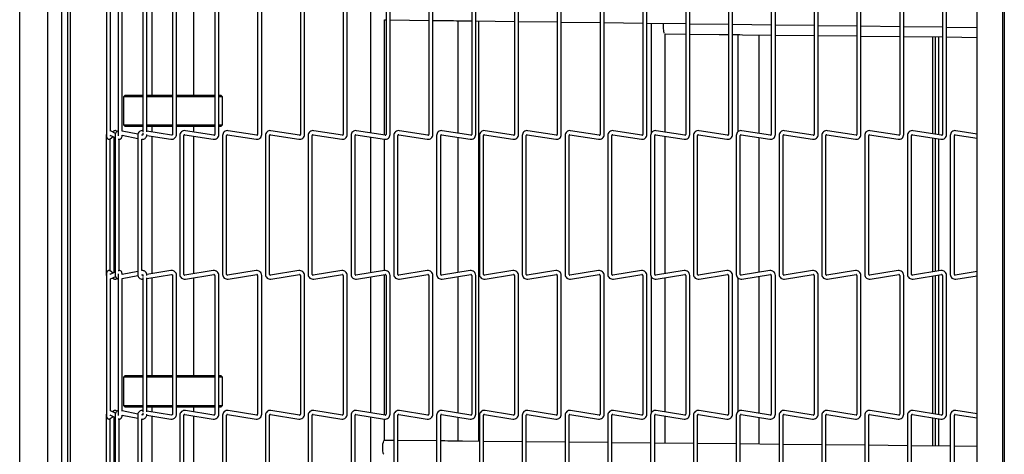
# Model space of a CAD drawing. Extents: x 11 to 232, y 10 to 185.
# Drawn here: x 34 to 51, y 114 to 122 of the extents above; entities that cross this region are included whole.
import ezdxf

# ---------------------------------------------------------------- set-up
doc = ezdxf.new("R2010")
doc.units = 0
doc.header["$MEASUREMENT"] = 0
doc.layers.get('0').update_dxf_attribs({"linetype": 'CONTINUOUS'})

msp = doc.modelspace()

# ---------------------------------------------------------------- linework, layer by layer
at = {"color": 7, "linetype": 'Continuous'}
for p, q in [((51.4378, 158.0494), (51.4378, 102.0345)), ((51.4043, 143.1099), (51.4043, 104.1099)), ((33.8758, 104.0004), (33.8758, 142.9194)), ((34.3758, 104.3033), (34.3758, 142.6165)), ((34.7326, 105.0261), (34.7326, 142.1938)), ((34.7806, 105.0261), (34.7806, 142.1938)), ((34.6258, 105.4599), (34.6258, 141.4599)), ((50.9523, 106.1412), (50.9523, 140.7349)), ((35.4227, 122.2041), (35.4227, 119.7276)), ((35.4947, 119.7874), (35.4947, 122.1442)), ((35.6338, 122.2041), (35.6338, 119.7276)), ((35.7058, 119.7836), (35.7058, 122.148)), ((36.0715, 122.1641), (36.0715, 119.7676)), ((36.1435, 119.7723), (36.1435, 122.1593)), ((36.2346, 122.162), (36.2346, 120.4297)), ((36.6005, 122.2041), (36.6005, 119.7276)), ((36.6725, 119.7276), (36.6725, 122.2041)), ((36.9846, 120.4297), (36.9846, 122.1616)), ((37.3566, 122.2041), (37.3566, 119.7276)), ((37.4286, 119.7276), (37.4286, 122.2041)), ((38.1201, 122.2041), (38.1201, 119.7276)), ((38.1921, 119.7276), (38.1921, 122.2041)), ((38.8836, 122.2041), (38.8836, 119.7276)), ((38.9556, 119.7276), (38.9556, 122.2041)), ((39.6471, 122.2041), (39.6471, 119.7276)), ((39.7191, 119.7276), (39.7191, 122.2041)), ((40.1326, 122.1764), (40.1326, 119.7552)), ((40.4106, 122.2041), (40.4106, 119.7276)), ((40.4826, 119.7276), (40.4826, 122.2041)), ((41.1741, 122.2041), (41.1741, 119.7276)), ((41.2461, 119.7276), (41.2461, 122.2041)), ((41.9376, 122.2041), (41.9376, 119.7276)), ((42.0096, 119.7276), (42.0096, 122.2041)), ((42.7011, 122.2041), (42.7011, 119.7276)), ((42.7731, 119.7276), (42.7731, 122.2041)), ((43.4646, 122.2041), (43.4646, 119.7276)), ((43.5366, 119.7276), (43.5366, 122.2041)), ((44.2281, 122.2041), (44.2281, 119.7276)), ((44.3001, 119.7276), (44.3001, 122.2041)), ((44.9916, 122.2041), (44.9916, 119.7276)), ((45.0636, 119.7276), (45.0636, 122.2041)), ((45.7551, 122.2041), (45.7551, 119.7276)), ((45.8271, 119.7276), (45.8271, 122.2041)), ((46.5186, 122.2041), (46.5186, 119.7276)), ((46.5906, 119.7276), (46.5906, 122.2041)), ((47.2821, 122.2041), (47.2821, 119.7276)), ((47.3541, 119.7276), (47.3541, 122.2041)), ((48.0456, 122.2041), (48.0456, 119.7276)), ((48.1176, 119.7276), (48.1176, 122.2041)), ((48.8091, 122.2041), (48.8091, 119.7276)), ((48.8811, 119.7276), (48.8811, 122.2041)), ((49.5726, 122.2041), (49.5726, 119.7276)), ((49.6446, 119.7276), (49.6446, 122.2041)), ((50.3361, 122.2041), (50.3361, 119.7276)), ((50.4081, 119.7276), (50.4081, 122.2041)), ((40.3798, 121.7724), (40.4106, 121.772)), ((40.3826, 119.7156), (40.3826, 121.7724)), ((40.4826, 121.7711), (41.1741, 121.7622)), ((41.2461, 121.7613), (41.3556, 121.7599)), ((41.6878, 121.7556), (41.6878, 119.7507)), ((41.7714, 121.7545), (41.9376, 121.7524)), ((42.0096, 121.7514), (42.7011, 121.7425)), ((42.0628, 114.2553), (42.0628, 121.7507)), ((42.7731, 121.7416), (43.4646, 121.7327)), ((43.5366, 121.7318), (44.2281, 121.7229)), ((44.3001, 121.7219), (44.9916, 121.713)), ((45.0636, 121.7121), (45.7551, 121.7032)), ((45.1416, 121.7111), (45.1416, 119.7524)), ((45.8271, 121.7023), (46.5186, 121.6934)), ((46.5906, 121.6925), (47.2821, 121.6836)), ((47.3541, 121.6826), (48.0456, 121.6737)), ((48.1176, 121.6728), (48.8091, 121.6639)), ((48.8811, 121.663), (49.5726, 121.6541)), ((49.6446, 121.6531), (50.3361, 121.6442)), ((50.4081, 121.6433), (50.9523, 121.6363)), ((45.3887, 121.5223), (45.7551, 121.5181)), ((45.3916, 119.7687), (45.3916, 121.5223)), ((45.8271, 121.5173), (46.3547, 121.5113)), ((46.6878, 121.5075), (46.6878, 119.7754)), ((46.7705, 121.5066), (47.2821, 121.5007)), ((47.0628, 119.7459), (47.0628, 121.5032)), ((47.3541, 121.4999), (48.0456, 121.492)), ((48.1176, 121.4912), (48.8091, 121.4833)), ((48.8811, 121.4825), (49.5726, 121.4746)), ((49.6446, 121.4738), (50.3361, 121.4659)), ((50.1576, 121.4679), (50.1576, 119.7394)), ((50.2056, 121.4674), (50.2056, 119.7318)), ((50.2693, 119.7217), (50.2693, 121.4667)), ((50.4081, 121.4651), (50.9523, 121.4589)), ((35.7546, 120.4297), (35.7246, 120.3997)), ((35.7246, 120.3997), (35.7246, 120.256)), ((36.0715, 120.3997), (35.7246, 120.3997)), ((35.7546, 120.4297), (36.0715, 120.4297)), ((36.1435, 120.4297), (36.5067, 120.4297)), ((36.5031, 120.3997), (36.1435, 120.3997)), ((36.6005, 120.3997), (36.5031, 120.3997)), ((36.5067, 120.4297), (36.6005, 120.4297)), ((36.6725, 120.4297), (37.3566, 120.4297)), ((37.3566, 120.3997), (36.6725, 120.3997)), ((37.4286, 120.4297), (37.4646, 120.4297)), ((37.4946, 120.3997), (37.4286, 120.3997)), ((37.4946, 120.3997), (37.4646, 120.4297)), ((37.4946, 119.8972), (37.4946, 120.3997)), ((35.7246, 120.0408), (35.7246, 119.8972)), ((35.5868, 119.7471), (35.4947, 119.7898)), ((35.5548, 119.7875), (35.5339, 119.7716)), ((35.5548, 119.7875), (35.556, 119.7884)), ((35.9838, 119.7306), (35.7058, 119.7865)), ((35.7246, 119.8972), (35.7546, 119.8672)), ((35.7246, 119.8972), (36.0715, 119.8972)), ((36.0715, 119.8672), (35.7546, 119.8672)), ((36.1435, 119.8972), (36.5031, 119.8972)), ((36.5067, 119.8672), (36.1435, 119.8672)), ((36.5848, 119.7137), (36.1435, 119.7842)), ((36.2346, 119.8672), (36.2346, 119.7696)), ((36.5031, 119.8972), (36.6005, 119.8972)), ((36.6005, 119.8672), (36.5067, 119.8672)), ((36.6725, 119.8972), (37.3566, 119.8972)), ((37.3566, 119.8672), (36.6725, 119.8672)), ((37.3404, 119.7137), (36.831, 119.7944)), ((36.9846, 119.7701), (36.9846, 119.8672)), ((37.4286, 119.8972), (37.4946, 119.8972)), ((37.4646, 119.8672), (37.4286, 119.8672)), ((37.4646, 119.8672), (37.4946, 119.8972)), ((38.1039, 119.7137), (37.5945, 119.7944)), ((38.8674, 119.7137), (38.358, 119.7944)), ((39.6309, 119.7137), (39.1215, 119.7944)), ((40.3944, 119.7137), (39.885, 119.7944)), ((41.1579, 119.7137), (40.6485, 119.7944)), ((41.9214, 119.7137), (41.412, 119.7944)), ((42.6849, 119.7137), (42.1755, 119.7944)), ((43.4484, 119.7137), (42.939, 119.7944)), ((44.2119, 119.7137), (43.7025, 119.7944)), ((44.9754, 119.7137), (44.466, 119.7944)), ((45.7389, 119.7137), (45.2295, 119.7944)), ((46.5024, 119.7137), (45.993, 119.7944)), ((47.2659, 119.7137), (46.7565, 119.7944)), ((48.0294, 119.7137), (47.52, 119.7944)), ((48.7929, 119.7137), (48.2835, 119.7944)), ((49.5564, 119.7137), (49.047, 119.7944)), ((50.3199, 119.7137), (49.8105, 119.7944)), ((50.9523, 119.7345), (50.574, 119.7944)), ((35.42, 119.7095), (35.42, 117.233)), ((35.4856, 119.7146), (35.579, 119.6714)), ((35.4925, 119.6495), (35.4913, 119.6487)), ((35.492, 117.2931), (35.492, 119.6492)), ((35.4925, 119.6495), (35.543, 119.688)), ((35.5526, 119.6836), (35.5526, 117.2588)), ((35.579, 119.7095), (35.579, 117.233)), ((35.651, 117.3), (35.651, 119.6417)), ((35.7049, 119.7132), (35.9802, 119.6579)), ((35.9802, 119.7095), (35.9802, 117.233)), ((36.0519, 119.6435), (36.0548, 119.6429)), ((36.0522, 117.299), (36.0522, 119.6434)), ((36.0668, 119.7139), (36.0542, 119.7165)), ((36.0679, 119.7233), (36.071, 119.7228)), ((36.0715, 119.7494), (36.0715, 119.7276)), ((36.141, 119.7116), (36.5734, 119.6426)), ((36.2346, 119.6967), (36.2346, 117.2457)), ((36.7316, 119.7095), (36.7316, 117.233)), ((36.8036, 117.233), (36.8036, 119.7095)), ((36.8198, 119.7233), (37.3291, 119.6426)), ((36.9846, 117.2452), (36.9846, 119.6972)), ((37.4951, 119.7095), (37.4951, 117.233)), ((37.5671, 117.233), (37.5671, 119.7095)), ((37.5833, 119.7233), (38.0926, 119.6426)), ((38.2586, 119.7095), (38.2586, 117.233)), ((38.3306, 117.233), (38.3306, 119.7095)), ((38.3468, 119.7233), (38.8561, 119.6426)), ((39.0221, 119.7095), (39.0221, 117.233)), ((39.0941, 117.233), (39.0941, 119.7095)), ((39.1103, 119.7233), (39.6196, 119.6426)), ((39.7856, 119.7095), (39.7856, 117.233)), ((39.8576, 117.233), (39.8576, 119.7095)), ((39.8738, 119.7233), (40.3831, 119.6426)), ((40.1326, 119.6823), (40.1326, 117.2601)), ((40.3826, 117.2997), (40.3826, 119.6427)), ((40.5491, 119.7095), (40.5491, 117.233)), ((40.6211, 117.233), (40.6211, 119.7095)), ((40.6373, 119.7233), (41.1466, 119.6426)), ((41.3126, 119.7095), (41.3126, 117.233)), ((41.3846, 117.233), (41.3846, 119.7095)), ((41.4008, 119.7233), (41.9101, 119.6426)), ((41.6878, 119.6778), (41.6878, 117.2646)), ((42.0761, 119.7095), (42.0761, 117.233)), ((42.1481, 117.233), (42.1481, 119.7095)), ((42.1643, 119.7233), (42.6736, 119.6426)), ((42.8396, 119.7095), (42.8396, 117.233)), ((42.9116, 117.233), (42.9116, 119.7095)), ((42.9278, 119.7233), (43.4371, 119.6426)), ((43.6031, 119.7095), (43.6031, 117.233)), ((43.6751, 117.233), (43.6751, 119.7095)), ((43.6913, 119.7233), (44.2006, 119.6426)), ((44.3666, 119.7095), (44.3666, 117.233)), ((44.4386, 117.233), (44.4386, 119.7095)), ((44.4548, 119.7233), (44.9641, 119.6426)), ((45.1301, 119.7095), (45.1301, 117.233)), ((45.2021, 117.233), (45.2021, 119.7095)), ((45.2183, 119.7233), (45.7276, 119.6426)), ((45.3916, 117.2466), (45.3916, 119.6958)), ((45.8936, 119.7095), (45.8936, 117.233)), ((45.9656, 117.233), (45.9656, 119.7095)), ((45.9818, 119.7233), (46.4911, 119.6426)), ((46.6571, 119.7095), (46.6571, 117.233)), ((46.7291, 117.233), (46.7291, 119.7095)), ((46.7453, 119.7233), (47.2546, 119.6426)), ((47.0628, 117.2694), (47.0628, 119.673)), ((47.4206, 119.7095), (47.4206, 117.233)), ((47.4926, 117.233), (47.4926, 119.7095)), ((47.5088, 119.7233), (48.0181, 119.6426)), ((48.1841, 119.7095), (48.1841, 117.233)), ((48.2561, 117.233), (48.2561, 119.7095)), ((48.2723, 119.7233), (48.7816, 119.6426)), ((48.9476, 119.7095), (48.9476, 117.233)), ((49.0196, 117.233), (49.0196, 119.7095)), ((49.0358, 119.7233), (49.5451, 119.6426)), ((49.7111, 119.7095), (49.7111, 117.233)), ((49.7831, 117.233), (49.7831, 119.7095)), ((49.7993, 119.7233), (50.3086, 119.6426)), ((50.1576, 119.6665), (50.1576, 117.2759)), ((50.2056, 119.6589), (50.2056, 117.2835)), ((50.2693, 117.2936), (50.2693, 119.6488)), ((50.4746, 119.7095), (50.4746, 117.233)), ((50.5466, 117.233), (50.5466, 119.7095)), ((50.5628, 119.7233), (50.9523, 119.6616)), ((35.42, 117.233), (35.4204, 117.2252)), ((35.4222, 117.233), (35.42, 117.233)), ((35.4227, 117.2149), (35.4227, 114.7383)), ((35.579, 117.271), (35.4856, 117.2278)), ((35.543, 117.2544), (35.4925, 117.2929)), ((35.4947, 117.1526), (35.5879, 117.1958)), ((35.4947, 114.7982), (35.4947, 117.155)), ((35.5339, 117.1708), (35.5548, 117.1549)), ((35.6338, 117.2149), (35.6338, 114.7383)), ((35.9802, 117.2845), (35.7052, 117.2293)), ((35.7058, 117.1559), (35.9829, 117.2116)), ((35.7058, 114.7944), (35.7058, 117.1588)), ((36.0548, 117.2995), (36.0519, 117.299)), ((36.0543, 117.226), (36.069, 117.229)), ((36.071, 117.2196), (36.0679, 117.2191)), ((36.0715, 117.2149), (36.0715, 117.193)), ((36.0715, 117.1748), (36.0715, 114.7784)), ((36.5734, 117.2998), (36.1418, 117.2309)), ((36.1435, 117.1583), (36.5848, 117.2287)), ((36.1435, 114.7831), (36.1435, 117.1701)), ((36.2346, 117.1728), (36.2346, 115.4297)), ((36.6005, 117.2149), (36.6005, 114.7383)), ((36.6725, 114.7383), (36.6725, 117.2149)), ((37.3291, 117.2998), (36.8198, 117.2191)), ((36.831, 117.148), (37.3404, 117.2287)), ((36.9846, 115.4297), (36.9846, 117.1723)), ((37.3566, 117.2149), (37.3566, 114.7383)), ((37.4286, 114.7383), (37.4286, 117.2149)), ((38.0926, 117.2998), (37.5833, 117.2191)), ((37.5945, 117.148), (38.1039, 117.2287)), ((38.1201, 117.2149), (38.1201, 114.7383)), ((38.1921, 114.7383), (38.1921, 117.2149)), ((38.8561, 117.2998), (38.3468, 117.2191)), ((38.358, 117.148), (38.8674, 117.2287)), ((38.8836, 117.2149), (38.8836, 114.7383)), ((38.9556, 114.7383), (38.9556, 117.2149)), ((39.6196, 117.2998), (39.1103, 117.2191)), ((39.1215, 117.148), (39.6309, 117.2287)), ((39.6471, 117.2149), (39.6471, 114.7383)), ((39.7191, 114.7383), (39.7191, 117.2149)), ((40.3831, 117.2998), (39.8738, 117.2191)), ((39.885, 117.148), (40.3944, 117.2287)), ((40.1326, 117.1872), (40.1326, 114.766)), ((40.3826, 114.7264), (40.3826, 117.2268)), ((40.4106, 117.2149), (40.4106, 114.7383)), ((40.4826, 114.7383), (40.4826, 117.2149)), ((41.1466, 117.2998), (40.6373, 117.2191)), ((40.6485, 117.148), (41.1579, 117.2287)), ((41.1741, 117.2149), (41.1741, 114.7383)), ((41.2461, 114.7383), (41.2461, 117.2149)), ((41.9101, 117.2998), (41.4008, 117.2191)), ((41.412, 117.148), (41.9214, 117.2287)), ((41.6878, 117.1917), (41.6878, 114.7615)), ((41.9376, 117.2149), (41.9376, 114.7383)), ((42.0096, 114.7383), (42.0096, 117.2149)), ((42.6736, 117.2998), (42.1643, 117.2191)), ((42.1755, 117.148), (42.6849, 117.2287)), ((42.7011, 117.2149), (42.7011, 114.7383)), ((42.7731, 114.7383), (42.7731, 117.2149)), ((43.4371, 117.2998), (42.9278, 117.2191)), ((42.939, 117.148), (43.4484, 117.2287)), ((43.4646, 117.2149), (43.4646, 114.7383)), ((43.5366, 114.7383), (43.5366, 117.2149)), ((44.2006, 117.2998), (43.6913, 117.2191)), ((43.7025, 117.148), (44.2119, 117.2287)), ((44.2281, 117.2149), (44.2281, 114.7383)), ((44.3001, 114.7383), (44.3001, 117.2149)), ((44.9641, 117.2998), (44.4548, 117.2191)), ((44.466, 117.148), (44.9754, 117.2287)), ((44.9916, 117.2149), (44.9916, 114.7383)), ((45.0636, 114.7383), (45.0636, 117.2149)), ((45.1416, 117.19), (45.1416, 114.7632)), ((45.7276, 117.2998), (45.2183, 117.2191)), ((45.2295, 117.148), (45.7389, 117.2287)), ((45.3916, 114.7795), (45.3916, 117.1737)), ((45.7551, 117.2149), (45.7551, 114.7383)), ((45.8271, 114.7383), (45.8271, 117.2149)), ((46.4911, 117.2998), (45.9818, 117.2191)), ((45.993, 117.148), (46.5024, 117.2287)), ((46.5186, 117.2149), (46.5186, 114.7383)), ((46.5906, 114.7383), (46.5906, 117.2149)), ((46.6878, 117.1671), (46.6878, 114.7862)), ((47.2546, 117.2998), (46.7453, 117.2191)), ((46.7565, 117.148), (47.2659, 117.2287)), ((47.0628, 114.7567), (47.0628, 117.1965)), ((47.2821, 117.2149), (47.2821, 114.7383)), ((47.3541, 114.7383), (47.3541, 117.2149)), ((48.0181, 117.2998), (47.5088, 117.2191)), ((47.52, 117.148), (48.0294, 117.2287)), ((48.0456, 117.2149), (48.0456, 114.7383)), ((48.1176, 114.7383), (48.1176, 117.2149)), ((48.7816, 117.2998), (48.2723, 117.2191)), ((48.2835, 117.148), (48.7929, 117.2287)), ((48.8091, 117.2149), (48.8091, 114.7383)), ((48.8811, 114.7383), (48.8811, 117.2149)), ((49.5451, 117.2998), (49.0358, 117.2191)), ((49.047, 117.148), (49.5564, 117.2287)), ((49.5726, 117.2149), (49.5726, 114.7383)), ((49.6446, 114.7383), (49.6446, 117.2149)), ((50.3086, 117.2998), (49.7993, 117.2191)), ((49.8105, 117.148), (50.3199, 117.2287)), ((50.1576, 117.203), (50.1576, 114.7502)), ((50.2056, 117.2106), (50.2056, 114.7426)), ((50.2693, 114.7325), (50.2693, 117.2207)), ((50.3361, 117.2149), (50.3361, 114.7383)), ((50.4081, 114.7383), (50.4081, 117.2149)), ((50.9523, 117.2808), (50.5628, 117.2191)), ((50.574, 117.148), (50.9523, 117.2079)), ((35.7546, 115.4297), (35.7246, 115.3997)), ((35.7246, 115.3997), (35.7246, 115.256)), ((36.0715, 115.3997), (35.7246, 115.3997)), ((35.7546, 115.4297), (36.0715, 115.4297)), ((36.1435, 115.4297), (36.5067, 115.4297)), ((36.5031, 115.3997), (36.1435, 115.3997)), ((36.6005, 115.3997), (36.5031, 115.3997)), ((36.5067, 115.4297), (36.6005, 115.4297)), ((36.6725, 115.4297), (37.3566, 115.4297)), ((37.3566, 115.3997), (36.6725, 115.3997)), ((37.4286, 115.4297), (37.4646, 115.4297)), ((37.4946, 115.3997), (37.4286, 115.3997)), ((37.4946, 115.3997), (37.4646, 115.4297)), ((37.4946, 114.8972), (37.4946, 115.3997)), ((35.7246, 115.0408), (35.7246, 114.8972)), ((35.7246, 114.8972), (35.7546, 114.8672)), ((35.7246, 114.8972), (36.0715, 114.8972)), ((36.0715, 114.8672), (35.7546, 114.8672)), ((36.1435, 114.8972), (36.5031, 114.8972)), ((36.5067, 114.8672), (36.1435, 114.8672)), ((36.2346, 114.8672), (36.2346, 114.7804)), ((36.5031, 114.8972), (36.6005, 114.8972)), ((36.6005, 114.8672), (36.5067, 114.8672)), ((36.6725, 114.8972), (37.3566, 114.8972)), ((37.3566, 114.8672), (36.6725, 114.8672)), ((36.9846, 114.7809), (36.9846, 114.8672)), ((37.4286, 114.8972), (37.4946, 114.8972)), ((37.4646, 114.8672), (37.4286, 114.8672)), ((37.4646, 114.8672), (37.4946, 114.8972)), ((35.42, 114.7203), (35.42, 112.2437)), ((35.4856, 114.7254), (35.579, 114.6822)), ((35.4925, 114.6603), (35.543, 114.6988)), ((35.5868, 114.7579), (35.4947, 114.8006)), ((35.5548, 114.7983), (35.5339, 114.7824)), ((35.5526, 114.6944), (35.5526, 112.2696)), ((35.5548, 114.7983), (35.556, 114.7992)), ((35.579, 114.7203), (35.579, 112.2437)), ((35.7049, 114.724), (35.9802, 114.6687)), ((35.9838, 114.7414), (35.7058, 114.7973)), ((35.9802, 114.7203), (35.9802, 112.2437)), ((36.0668, 114.7247), (36.0542, 114.7272)), ((36.0679, 114.7341), (36.071, 114.7336)), ((36.0715, 114.7602), (36.0715, 114.7383)), ((36.141, 114.7224), (36.5734, 114.6534)), ((36.5848, 114.7245), (36.1435, 114.7949)), ((36.2346, 114.7075), (36.2346, 112.2565)), ((36.7316, 114.7203), (36.7316, 112.2437)), ((36.8036, 112.2437), (36.8036, 114.7203)), ((36.8198, 114.7341), (37.3291, 114.6534)), ((37.3404, 114.7245), (36.831, 114.8052)), ((36.9846, 112.256), (36.9846, 114.708)), ((37.4951, 114.7203), (37.4951, 112.2437)), ((37.5671, 112.2437), (37.5671, 114.7203)), ((37.5833, 114.7341), (38.0926, 114.6534)), ((38.1039, 114.7245), (37.5945, 114.8052)), ((38.2586, 114.7203), (38.2586, 112.2437)), ((38.3306, 112.2437), (38.3306, 114.7203)), ((38.3468, 114.7341), (38.8561, 114.6534)), ((38.8674, 114.7245), (38.358, 114.8052)), ((39.0221, 114.7203), (39.0221, 112.2437)), ((39.0941, 112.2437), (39.0941, 114.7203)), ((39.1103, 114.7341), (39.6196, 114.6534)), ((39.6309, 114.7245), (39.1215, 114.8052)), ((39.7856, 114.7203), (39.7856, 112.2437)), ((39.8576, 112.2437), (39.8576, 114.7203)), ((39.8738, 114.7341), (40.3831, 114.6534)), ((40.3944, 114.7245), (39.885, 114.8052)), ((40.1326, 114.6931), (40.1326, 112.2709)), ((40.5491, 114.7203), (40.5491, 112.2437)), ((40.6211, 112.2437), (40.6211, 114.7203)), ((40.6373, 114.7341), (41.1466, 114.6534)), ((41.1579, 114.7245), (40.6485, 114.8052)), ((41.3126, 114.7203), (41.3126, 112.2437)), ((41.3846, 112.2437), (41.3846, 114.7203)), ((41.4008, 114.7341), (41.9101, 114.6534)), ((41.9214, 114.7245), (41.412, 114.8052)), ((41.6878, 114.6886), (41.6878, 114.2591)), ((42.0761, 114.7203), (42.0761, 112.2437)), ((42.1481, 112.2437), (42.1481, 114.7203)), ((42.1643, 114.7341), (42.6736, 114.6534)), ((42.6849, 114.7245), (42.1755, 114.8052)), ((42.8396, 114.7203), (42.8396, 112.2437)), ((42.9116, 112.2437), (42.9116, 114.7203)), ((42.9278, 114.7341), (43.4371, 114.6534)), ((43.4484, 114.7245), (42.939, 114.8052)), ((43.6031, 114.7203), (43.6031, 112.2437)), ((43.6751, 112.2437), (43.6751, 114.7203)), ((43.6913, 114.7341), (44.2006, 114.6534)), ((44.2119, 114.7245), (43.7025, 114.8052)), ((44.3666, 114.7203), (44.3666, 112.2437)), ((44.4386, 112.2437), (44.4386, 114.7203)), ((44.4548, 114.7341), (44.9641, 114.6534)), ((44.9754, 114.7245), (44.466, 114.8052)), ((45.1301, 114.7203), (45.1301, 112.2437)), ((45.2021, 112.2437), (45.2021, 114.7203)), ((45.2183, 114.7341), (45.7276, 114.6534)), ((45.7389, 114.7245), (45.2295, 114.8052)), ((45.3916, 114.2215), (45.3916, 114.7066)), ((45.8936, 114.7203), (45.8936, 112.2437)), ((45.9656, 112.2437), (45.9656, 114.7203)), ((45.9818, 114.7341), (46.4911, 114.6534)), ((46.5024, 114.7245), (45.993, 114.8052)), ((46.6571, 114.7203), (46.6571, 112.2437)), ((46.7291, 112.2437), (46.7291, 114.7203)), ((46.7453, 114.7341), (47.2546, 114.6534)), ((47.2659, 114.7245), (46.7565, 114.8052)), ((47.0628, 114.2045), (47.0628, 114.6838)), ((47.4206, 114.7203), (47.4206, 112.2437)), ((47.4926, 112.2437), (47.4926, 114.7203)), ((47.5088, 114.7341), (48.0181, 114.6534)), ((48.0294, 114.7245), (47.52, 114.8052)), ((48.1841, 114.7203), (48.1841, 112.2437)), ((48.2561, 112.2437), (48.2561, 114.7203)), ((48.2723, 114.7341), (48.7816, 114.6534)), ((48.7929, 114.7245), (48.2835, 114.8052)), ((48.9476, 114.7203), (48.9476, 112.2437)), ((49.0196, 112.2437), (49.0196, 114.7203)), ((49.0358, 114.7341), (49.5451, 114.6534)), ((49.5564, 114.7245), (49.047, 114.8052)), ((49.7111, 114.7203), (49.7111, 112.2437)), ((49.7831, 112.2437), (49.7831, 114.7203)), ((49.7993, 114.7341), (50.3086, 114.6534)), ((50.3199, 114.7245), (49.8105, 114.8052)), ((50.4746, 114.7203), (50.4746, 112.2437)), ((50.5466, 112.2437), (50.5466, 114.7203)), ((50.5628, 114.7341), (50.9523, 114.6724)), ((50.9523, 114.7453), (50.574, 114.8052)), ((35.4925, 114.6603), (35.4913, 114.6594)), ((35.492, 112.3039), (35.492, 114.66)), ((35.651, 112.3108), (35.651, 114.6524)), ((36.0519, 114.6542), (36.0548, 114.6537)), ((36.0522, 112.3098), (36.0522, 114.6542)), ((40.3826, 114.2724), (40.3826, 114.6535)), ((50.1576, 114.6773), (50.1576, 114.173)), ((50.2056, 114.6697), (50.2056, 114.1726)), ((50.2693, 114.1719), (50.2693, 114.6596)), ((40.5491, 114.2707), (40.3799, 114.2724)), ((41.3126, 114.2629), (40.6211, 114.27)), ((42.0761, 114.2552), (41.7729, 114.2583)), ((42.8396, 114.2474), (42.1481, 114.2544)), ((43.6031, 114.2397), (42.9116, 114.2467)), ((44.3666, 114.2319), (43.6751, 114.2389)), ((45.1301, 114.2241), (44.4386, 114.2312)), ((45.8936, 114.2164), (45.2021, 114.2234)), ((46.6571, 114.2086), (45.9656, 114.2157)), ((47.4206, 114.2009), (46.7291, 114.2079)), ((48.1841, 114.1931), (47.4926, 114.2001)), ((48.9476, 114.1853), (48.2561, 114.1924)), ((49.7111, 114.1776), (49.0196, 114.1846)), ((50.4746, 114.1698), (49.7831, 114.1769)), ((50.9523, 114.165), (50.5466, 114.1691))]:
    msp.add_line(p, q, dxfattribs=at)
at = {"color": 7, "linetype": 'Continuous', "flags": 128}
for points in [[(41.3556, 121.7599), (41.407, 121.7592), (41.4586, 121.7585), (41.5104, 121.7579), (41.5624, 121.7572), (41.6145, 121.7565), (41.6667, 121.7558), (41.7191, 121.7552), (41.7714, 121.7545)], [(46.3547, 121.5113), (46.406, 121.5107), (46.4576, 121.5101), (46.5094, 121.5095), (46.5186, 121.5094)], [(46.5906, 121.5086), (46.6136, 121.5083), (46.6658, 121.5077), (46.7181, 121.5071), (46.7705, 121.5066)], [(40.3705, 114.0258), (40.3676, 114.0301), (40.36, 114.0519), (40.3546, 114.0852), (40.3519, 114.126), (40.3523, 114.1694), (40.3558, 114.2102), (40.362, 114.2434), (40.37, 114.265), (40.379, 114.2724)], [(41.7729, 114.2583), (41.7205, 114.2588), (41.6682, 114.2593), (41.616, 114.2599), (41.5638, 114.2604), (41.5118, 114.2609), (41.46, 114.2614), (41.4084, 114.262), (41.3846, 114.2622)]]:
    msp.add_lwpolyline(points, dxfattribs=at)
at = {"color": 7, "linetype": 'Continuous'}
for centre, radius, start, end in [((45.7708, 121.6442), 0.4197, 171.20614, 195.14032), ((36.8176, 119.7095), 0.086, 81, 180), ((37.5811, 119.7095), 0.086, 81, 180), ((38.3446, 119.7095), 0.086, 81, 180), ((39.1081, 119.7095), 0.086, 81, 180), ((39.8716, 119.7095), 0.086, 81, 180), ((40.6351, 119.7095), 0.086, 81, 180), ((41.3986, 119.7095), 0.086, 81, 180), ((42.1621, 119.7095), 0.086, 81, 180), ((42.9256, 119.7095), 0.086, 81, 180), ((43.6891, 119.7095), 0.086, 81, 180), ((44.4526, 119.7095), 0.086, 81, 180), ((45.2161, 119.7095), 0.086, 81, 180), ((45.9796, 119.7095), 0.086, 81, 180), ((46.7431, 119.7095), 0.086, 81, 180), ((47.5066, 119.7095), 0.086, 81, 180), ((48.2701, 119.7095), 0.086, 81, 180), ((49.0336, 119.7095), 0.086, 81, 180), ((49.7971, 119.7095), 0.086, 81, 180), ((50.5606, 119.7095), 0.086, 81, 180), ((36.8176, 119.7095), 0.014, 81, 180), ((37.3426, 119.7276), 0.086, 261, 360), ((37.3426, 119.7276), 0.014, 261, 360), ((37.5811, 119.7095), 0.014, 81, 180), ((38.1061, 119.7276), 0.086, 261, 360), ((38.1061, 119.7276), 0.014, 261, 360), ((38.3446, 119.7095), 0.014, 81, 180), ((38.8696, 119.7276), 0.086, 261, 360), ((38.8696, 119.7276), 0.014, 261, 360), ((39.1081, 119.7095), 0.014, 81, 180), ((39.6331, 119.7276), 0.086, 261, 360), ((39.6331, 119.7276), 0.014, 261, 360), ((39.8716, 119.7095), 0.014, 81, 180), ((40.3966, 119.7276), 0.086, 261, 360), ((40.3966, 119.7276), 0.014, 261, 360), ((40.6351, 119.7095), 0.014, 81, 180), ((41.1601, 119.7276), 0.086, 261, 360), ((41.1601, 119.7276), 0.014, 261, 360), ((41.3986, 119.7095), 0.014, 81, 180), ((41.9236, 119.7276), 0.086, 261, 360), ((41.9236, 119.7276), 0.014, 261, 360), ((42.1621, 119.7095), 0.014, 81, 180), ((42.6871, 119.7276), 0.086, 261, 360), ((42.6871, 119.7276), 0.014, 261, 360), ((42.9256, 119.7095), 0.014, 81, 180), ((43.4506, 119.7276), 0.086, 261, 360), ((43.4506, 119.7276), 0.014, 261, 360), ((43.6891, 119.7095), 0.014, 81, 180), ((44.2141, 119.7276), 0.086, 261, 360), ((44.2141, 119.7276), 0.014, 261, 360), ((44.4526, 119.7095), 0.014, 81, 180), ((44.9776, 119.7276), 0.086, 261, 360), ((44.9776, 119.7276), 0.014, 261, 360), ((45.2161, 119.7095), 0.014, 81, 180), ((45.7411, 119.7276), 0.086, 261, 360), ((45.7411, 119.7276), 0.014, 261, 360), ((45.9796, 119.7095), 0.014, 81, 180), ((46.5046, 119.7276), 0.086, 261, 360), ((46.5046, 119.7276), 0.014, 261, 360), ((46.7431, 119.7095), 0.014, 81, 180), ((47.2681, 119.7276), 0.086, 261, 360), ((47.2681, 119.7276), 0.014, 261, 360), ((47.5066, 119.7095), 0.014, 81, 180), ((48.0316, 119.7276), 0.086, 261, 360), ((48.0316, 119.7276), 0.014, 261, 360), ((48.2701, 119.7095), 0.014, 81, 180), ((48.7951, 119.7276), 0.086, 261, 360), ((48.7951, 119.7276), 0.014, 261, 360), ((49.0336, 119.7095), 0.014, 81, 180), ((49.5586, 119.7276), 0.086, 261, 360), ((49.5586, 119.7276), 0.014, 261, 360), ((49.7971, 119.7095), 0.014, 81, 180), ((50.3221, 119.7276), 0.086, 261, 360), ((50.3221, 119.7276), 0.014, 261, 360), ((50.5606, 119.7095), 0.014, 81, 180), ((36.8176, 117.233), 0.086, 180, 279), ((36.8176, 117.233), 0.014, 180, 279), ((37.3426, 117.2149), 0.086, 360, 99), ((37.3426, 117.2149), 0.014, 0, 99), ((37.5811, 117.233), 0.086, 180, 279), ((37.5811, 117.233), 0.014, 180, 279), ((38.1061, 117.2149), 0.086, 360, 99), ((38.1061, 117.2149), 0.014, 0, 99), ((38.3446, 117.233), 0.086, 180, 279), ((38.3446, 117.233), 0.014, 180, 279), ((38.8696, 117.2149), 0.086, 360, 99), ((38.8696, 117.2149), 0.014, 0, 99), ((39.1081, 117.233), 0.086, 180, 279), ((39.1081, 117.233), 0.014, 180, 279), ((39.6331, 117.2149), 0.086, 360, 99), ((39.6331, 117.2149), 0.014, 0, 99), ((39.8716, 117.233), 0.086, 180, 279), ((39.8716, 117.233), 0.014, 180, 279), ((40.3966, 117.2149), 0.086, 360, 99), ((40.3966, 117.2149), 0.014, 0, 99), ((40.6351, 117.233), 0.086, 180, 279), ((40.6351, 117.233), 0.014, 180, 279), ((41.1601, 117.2149), 0.086, 360, 99), ((41.1601, 117.2149), 0.014, 0, 99), ((41.3986, 117.233), 0.086, 180, 279), ((41.3986, 117.233), 0.014, 180, 279), ((41.9236, 117.2149), 0.086, 360, 99), ((41.9236, 117.2149), 0.014, 0, 99), ((42.1621, 117.233), 0.086, 180, 279), ((42.1621, 117.233), 0.014, 180, 279), ((42.6871, 117.2149), 0.086, 360, 99), ((42.6871, 117.2149), 0.014, 0, 99), ((42.9256, 117.233), 0.086, 180, 279), ((42.9256, 117.233), 0.014, 180, 279), ((43.4506, 117.2149), 0.086, 360, 99), ((43.4506, 117.2149), 0.014, 0, 99), ((43.6891, 117.233), 0.086, 180, 279), ((43.6891, 117.233), 0.014, 180, 279), ((44.2141, 117.2149), 0.086, 360, 99), ((44.2141, 117.2149), 0.014, 0, 99), ((44.4526, 117.233), 0.086, 180, 279), ((44.4526, 117.233), 0.014, 180, 279), ((44.9776, 117.2149), 0.086, 360, 99), ((44.9776, 117.2149), 0.014, 0, 99), ((45.2161, 117.233), 0.086, 180, 279), ((45.2161, 117.233), 0.014, 180, 279), ((45.7411, 117.2149), 0.086, 360, 99), ((45.7411, 117.2149), 0.014, 0, 99), ((45.9796, 117.233), 0.086, 180, 279), ((45.9796, 117.233), 0.014, 180, 279), ((46.5046, 117.2149), 0.086, 360, 99), ((46.5046, 117.2149), 0.014, 0, 99), ((46.7431, 117.233), 0.086, 180, 279), ((46.7431, 117.233), 0.014, 180, 279), ((47.2681, 117.2149), 0.086, 360, 99), ((47.2681, 117.2149), 0.014, 0, 99), ((47.5066, 117.233), 0.086, 180, 279), ((47.5066, 117.233), 0.014, 180, 279), ((48.0316, 117.2149), 0.086, 360, 99), ((48.0316, 117.2149), 0.014, 0, 99), ((48.2701, 117.233), 0.086, 180, 279), ((48.2701, 117.233), 0.014, 180, 279), ((48.7951, 117.2149), 0.086, 360, 99), ((48.7951, 117.2149), 0.014, 0, 99), ((49.0336, 117.233), 0.086, 180, 279), ((49.0336, 117.233), 0.014, 180, 279), ((49.5586, 117.2149), 0.086, 360, 99), ((49.5586, 117.2149), 0.014, 0, 99), ((49.7971, 117.233), 0.086, 180, 279), ((49.7971, 117.233), 0.014, 180, 279), ((50.3221, 117.2149), 0.086, 360, 99), ((50.3221, 117.2149), 0.014, 0, 99), ((50.5606, 117.233), 0.086, 180, 279), ((50.5606, 117.233), 0.014, 180, 279), ((36.8176, 114.7203), 0.086, 81, 180), ((36.8176, 114.7203), 0.014, 81, 180), ((37.3426, 114.7383), 0.086, 261, 360), ((37.3426, 114.7383), 0.014, 261, 0), ((37.5811, 114.7203), 0.086, 81, 180), ((37.5811, 114.7203), 0.014, 81, 180), ((38.1061, 114.7383), 0.086, 261, 360), ((38.1061, 114.7383), 0.014, 261, 0), ((38.3446, 114.7203), 0.086, 81, 180), ((38.3446, 114.7203), 0.014, 81, 180), ((38.8696, 114.7383), 0.086, 261, 360), ((38.8696, 114.7383), 0.014, 261, 0), ((39.1081, 114.7203), 0.086, 81, 180), ((39.1081, 114.7203), 0.014, 81, 180), ((39.6331, 114.7383), 0.086, 261, 360), ((39.6331, 114.7383), 0.014, 261, 0), ((39.8716, 114.7203), 0.086, 81, 180), ((39.8716, 114.7203), 0.014, 81, 180), ((40.3966, 114.7383), 0.086, 261, 360), ((40.3966, 114.7383), 0.014, 261, 0), ((40.6351, 114.7203), 0.086, 81, 180), ((40.6351, 114.7203), 0.014, 81, 180), ((41.1601, 114.7383), 0.086, 261, 360), ((41.1601, 114.7383), 0.014, 261, 0), ((41.3986, 114.7203), 0.086, 81, 180), ((41.3986, 114.7203), 0.014, 81, 180), ((41.9236, 114.7383), 0.086, 261, 360), ((41.9236, 114.7383), 0.014, 261, 0), ((42.1621, 114.7203), 0.086, 81, 180), ((42.1621, 114.7203), 0.014, 81, 180), ((42.6871, 114.7383), 0.086, 261, 360), ((42.6871, 114.7383), 0.014, 261, 0), ((42.9256, 114.7203), 0.086, 81, 180), ((42.9256, 114.7203), 0.014, 81, 180), ((43.4506, 114.7383), 0.086, 261, 360), ((43.4506, 114.7383), 0.014, 261, 0), ((43.6891, 114.7203), 0.086, 81, 180), ((43.6891, 114.7203), 0.014, 81, 180), ((44.2141, 114.7383), 0.086, 261, 360), ((44.2141, 114.7383), 0.014, 261, 0), ((44.4526, 114.7203), 0.086, 81, 180), ((44.4526, 114.7203), 0.014, 81, 180), ((44.9776, 114.7383), 0.086, 261, 360), ((44.9776, 114.7383), 0.014, 261, 0), ((45.2161, 114.7203), 0.086, 81, 180), ((45.2161, 114.7203), 0.014, 81, 180), ((45.7411, 114.7383), 0.086, 261, 360), ((45.7411, 114.7383), 0.014, 261, 0), ((45.9796, 114.7203), 0.086, 81, 180), ((45.9796, 114.7203), 0.014, 81, 180), ((46.5046, 114.7383), 0.086, 261, 360), ((46.5046, 114.7383), 0.014, 261, 0), ((46.7431, 114.7203), 0.086, 81, 180), ((46.7431, 114.7203), 0.014, 81, 180), ((47.2681, 114.7383), 0.086, 261, 360), ((47.2681, 114.7383), 0.014, 261, 0), ((47.5066, 114.7203), 0.086, 81, 180), ((47.5066, 114.7203), 0.014, 81, 180), ((48.0316, 114.7383), 0.086, 261, 360), ((48.0316, 114.7383), 0.014, 261, 0), ((48.2701, 114.7203), 0.086, 81, 180), ((48.2701, 114.7203), 0.014, 81, 180), ((48.7951, 114.7383), 0.086, 261, 360), ((48.7951, 114.7383), 0.014, 261, 0), ((49.0336, 114.7203), 0.086, 81, 180), ((49.0336, 114.7203), 0.014, 81, 180), ((49.5586, 114.7383), 0.086, 261, 360), ((49.5586, 114.7383), 0.014, 261, 0), ((49.7971, 114.7203), 0.086, 81, 180), ((49.7971, 114.7203), 0.014, 81, 180), ((50.3221, 114.7383), 0.086, 261, 360), ((50.3221, 114.7383), 0.014, 261, 0), ((50.5606, 114.7203), 0.086, 81, 180), ((50.5606, 114.7203), 0.014, 81, 180)]:
    msp.add_arc(centre, radius, start, end, dxfattribs=at)
for points, knots in [([(35.7247, 120.256), (35.7246, 120.2554), (35.7242, 120.2443), (35.7253, 120.2148), (35.7258, 120.1779), (35.726, 120.1484), (35.7258, 120.1188), (35.7253, 120.0819), (35.7242, 120.0524), (35.7246, 120.0414), (35.7247, 120.0408)], [0, 0, 0, 0, 0.013195, 0.2571195, 0.3796741, 0.5003178, 0.6208358, 0.7435572, 0.9874876, 1, 1, 1, 1]), ([(35.6103, 119.7779), (35.6095, 119.7792), (35.6067, 119.784), (35.5977, 119.791), (35.5842, 119.7959), (35.5699, 119.7954), (35.5602, 119.7914), (35.5557, 119.7882), (35.5548, 119.7875)], [0, 0, 0, 0, 0.0795163, 0.2997449, 0.5188926, 0.7398518, 0.9427782, 1, 1, 1, 1]), ([(35.6338, 119.7909), (35.6295, 119.7898), (35.6166, 119.7863), (35.5991, 119.7703), (35.5839, 119.7454), (35.5792, 119.7233), (35.579, 119.7111), (35.579, 119.7095)], [0, 0, 0, 0, 0.1307067, 0.3892184, 0.6618686, 0.9535063, 1, 1, 1, 1]), ([(36.0715, 119.7946), (36.0668, 119.795), (36.0516, 119.796), (36.0259, 119.7877), (36.0002, 119.7678), (35.9832, 119.7401), (35.9812, 119.7194), (35.9802, 119.7095)], [0, 0, 0, 0, 0.0998395, 0.3274489, 0.5577727, 0.7885164, 1, 1, 1, 1]), ([(35.4227, 119.7372), (35.4223, 119.7356), (35.4201, 119.7272), (35.42, 119.7174), (35.42, 119.7095)], [0, 0, 0, 0, 0.190201, 1, 1, 1, 1]), ([(35.4227, 119.7276), (35.4227, 119.7227), (35.4229, 119.7095), (35.4254, 119.6876), (35.4297, 119.6701), (35.4385, 119.6553), (35.4494, 119.646), (35.4631, 119.6411), (35.4773, 119.6416), (35.4871, 119.6457), (35.4915, 119.6488), (35.4925, 119.6495)], [0, 0, 0, 0, 0.098668, 0.2681999, 0.4749334, 0.5814336, 0.6815936, 0.781254, 0.8817294, 0.9740204, 1, 1, 1, 1]), ([(35.4977, 119.6965), (35.4977, 119.6966), (35.4976, 119.6969), (35.4969, 119.6998), (35.4961, 119.7042), (35.4957, 119.7083), (35.4955, 119.7101)], [0, 0, 0, 0, 0.1928519, 0.4406885, 0.7648978, 1, 1, 1, 1]), ([(35.6338, 119.7276), (35.6337, 119.7244), (35.6335, 119.7181), (35.6324, 119.7101), (35.6312, 119.7049), (35.6302, 119.7025), (35.6302, 119.7026), (35.6302, 119.7026)], [0, 0, 0, 0, 0.2618249, 0.519704, 0.7336527, 0.9071613, 1, 1, 1, 1]), ([(35.6349, 119.6455), (35.6403, 119.6437), (35.6512, 119.6401), (35.6681, 119.6434), (35.6813, 119.6516), (35.6914, 119.6632), (35.6994, 119.6801), (35.7041, 119.6975), (35.7047, 119.7103), (35.7049, 119.7132)], [0, 0, 0, 0, 0.1421873, 0.2885956, 0.4121858, 0.5381612, 0.6979861, 0.9322359, 1, 1, 1, 1]), ([(36.0542, 119.7165), (36.0543, 119.7168), (36.0551, 119.7187), (36.0581, 119.7213), (36.0627, 119.7235), (36.0661, 119.7234), (36.0679, 119.7233)], [0, 0, 0, 0, 0.0657227, 0.3612024, 0.6744185, 1, 1, 1, 1]), ([(36.0548, 119.6429), (36.062, 119.6421), (36.0779, 119.6405), (36.1021, 119.6489), (36.1234, 119.6664), (36.1384, 119.6917), (36.1432, 119.7137), (36.1434, 119.7259), (36.1435, 119.7276)], [0, 0, 0, 0, 0.1573521, 0.3506056, 0.5437237, 0.7474038, 0.9652666, 1, 1, 1, 1]), ([(36.0715, 119.7276), (36.0714, 119.726), (36.0712, 119.7227), (36.0699, 119.7183), (36.0682, 119.715), (36.0666, 119.7134), (36.0665, 119.7133), (36.0665, 119.7133)], [0, 0, 0, 0, 0.1785095, 0.3675806, 0.5631812, 0.777915, 1, 1, 1, 1]), ([(36.5734, 119.6426), (36.5807, 119.642), (36.5985, 119.6406), (36.6267, 119.6492), (36.6524, 119.6692), (36.6694, 119.6969), (36.6715, 119.7177), (36.6725, 119.7276)], [0, 0, 0, 0, 0.1472612, 0.3628482, 0.5810472, 0.799644, 1, 1, 1, 1]), ([(36.6005, 119.7276), (36.6004, 119.7264), (36.6002, 119.7235), (36.5982, 119.7193), (36.5947, 119.7157), (36.59, 119.7135), (36.5865, 119.7137), (36.5848, 119.7137)], [0, 0, 0, 0, 0.144759, 0.3436052, 0.551316, 0.7712743, 1, 1, 1, 1]), ([(35.4204, 117.2252), (35.4204, 117.2225), (35.4205, 117.2159), (35.4219, 117.21), (35.4227, 117.2064)], [0, 0, 0, 0, 0.4075779, 1, 1, 1, 1]), ([(35.4925, 117.2929), (35.488, 117.2956), (35.4795, 117.3007), (35.4643, 117.3014), (35.4514, 117.2974), (35.4416, 117.2901), (35.4348, 117.2814), (35.4294, 117.2701), (35.4254, 117.2546), (35.423, 117.2347), (35.4228, 117.2203), (35.4227, 117.2149)], [0, 0, 0, 0, 0.109959, 0.21075077, 0.30802789, 0.39061049, 0.47034025, 0.56086614, 0.7080797, 0.88900043, 1, 1, 1, 1]), ([(35.4955, 117.2324), (35.4956, 117.2336), (35.496, 117.2379), (35.4968, 117.2425), (35.4976, 117.2457), (35.4977, 117.2458), (35.4977, 117.2458)], [0, 0, 0, 0, 0.1645176, 0.552611, 0.8387536, 1, 1, 1, 1]), ([(35.5548, 117.1549), (35.5592, 117.1523), (35.5677, 117.1471), (35.583, 117.1464), (35.5958, 117.1505), (35.605, 117.1571), (35.6086, 117.1619), (35.6101, 117.164)], [0, 0, 0, 0, 0.24480166, 0.46927183, 0.68583983, 0.86969343, 1, 1, 1, 1]), ([(35.579, 117.233), (35.5793, 117.2263), (35.5804, 117.2085), (35.5912, 117.1825), (35.6103, 117.1603), (35.6265, 117.1537), (35.6338, 117.1507)], [0, 0, 0, 0, 0.18301022, 0.49330698, 0.77053707, 1, 1, 1, 1]), ([(35.6301, 117.24), (35.6302, 117.2399), (35.6304, 117.2395), (35.6314, 117.2366), (35.6325, 117.2315), (35.6336, 117.2239), (35.6337, 117.2179), (35.6338, 117.2149)], [0, 0, 0, 0, 0.1464483, 0.3095919, 0.5065569, 0.746347, 1, 1, 1, 1]), ([(35.7052, 117.2293), (35.7051, 117.2297), (35.7047, 117.2397), (35.7008, 117.2585), (35.692, 117.2796), (35.6772, 117.2946), (35.6603, 117.3013), (35.6456, 117.3011), (35.6377, 117.298), (35.6349, 117.2969)], [0, 0, 0, 0, 0.01025793, 0.23683179, 0.47182453, 0.64587077, 0.78529939, 0.92196325, 1, 1, 1, 1]), ([(35.9802, 117.233), (35.9807, 117.2257), (35.982, 117.2078), (35.995, 117.1811), (36.0189, 117.1587), (36.0463, 117.1469), (36.0643, 117.1478), (36.0715, 117.1481)], [0, 0, 0, 0, 0.1547707, 0.3837757, 0.6156547, 0.8473033, 1, 1, 1, 1]), ([(36.0679, 117.2191), (36.0667, 117.219), (36.0638, 117.2188), (36.0594, 117.2203), (36.0558, 117.2229), (36.0546, 117.2252), (36.0543, 117.226)], [0, 0, 0, 0, 0.21258047, 0.55181778, 0.85303593, 1, 1, 1, 1]), ([(36.1435, 117.2149), (36.1431, 117.2215), (36.142, 117.2393), (36.1313, 117.2655), (36.1112, 117.2878), (36.0865, 117.3), (36.0668, 117.3016), (36.0566, 117.2998), (36.0548, 117.2995)], [0, 0, 0, 0, 0.13696615, 0.36917853, 0.57667682, 0.77131883, 0.96049471, 1, 1, 1, 1]), ([(36.0667, 117.2291), (36.0666, 117.2291), (36.0662, 117.2292), (36.0675, 117.2284), (36.0693, 117.2255), (36.0709, 117.2213), (36.0714, 117.2174), (36.0715, 117.2153), (36.0715, 117.2149)], [0, 0, 0, 0, 0.1000685, 0.363343, 0.5625895, 0.7623495, 0.9507839, 1, 1, 1, 1]), ([(36.6725, 117.2149), (36.672, 117.2221), (36.6706, 117.24), (36.6577, 117.2667), (36.6338, 117.2892), (36.6038, 117.3016), (36.5832, 117.3004), (36.5734, 117.2998)], [0, 0, 0, 0, 0.14662189, 0.36356971, 0.58326325, 0.80268586, 1, 1, 1, 1]), ([(36.5848, 117.2287), (36.5859, 117.2288), (36.5888, 117.229), (36.5933, 117.2276), (36.5974, 117.2242), (36.6, 117.2197), (36.6004, 117.2164), (36.6005, 117.2149)], [0, 0, 0, 0, 0.1488085, 0.3864946, 0.5976678, 0.8173258, 1, 1, 1, 1]), ([(35.7247, 115.256), (35.7246, 115.2554), (35.7242, 115.2443), (35.7253, 115.2148), (35.7258, 115.1779), (35.726, 115.1484), (35.7258, 115.1188), (35.7253, 115.0819), (35.7242, 115.0524), (35.7246, 115.0414), (35.7247, 115.0408)], [0, 0, 0, 0, 0.013195, 0.2571195, 0.3796741, 0.5003178, 0.6208358, 0.7435572, 0.9874876, 1, 1, 1, 1]), ([(35.4227, 114.748), (35.4223, 114.7464), (35.4201, 114.738), (35.42, 114.7282), (35.42, 114.7203)], [0, 0, 0, 0, 0.19035, 1, 1, 1, 1]), ([(35.4227, 114.7383), (35.4227, 114.7335), (35.4229, 114.7203), (35.4254, 114.6984), (35.4297, 114.6809), (35.4385, 114.6661), (35.4494, 114.6567), (35.4631, 114.6519), (35.4773, 114.6524), (35.4871, 114.6564), (35.4915, 114.6596), (35.4925, 114.6603)], [0, 0, 0, 0, 0.0986985, 0.2681991, 0.4749302, 0.5814518, 0.6815919, 0.7812512, 0.8817254, 0.9740037, 1, 1, 1, 1]), ([(35.4977, 114.7073), (35.4977, 114.7074), (35.4976, 114.7077), (35.4969, 114.7106), (35.4961, 114.7149), (35.4957, 114.7191), (35.4955, 114.7208)], [0, 0, 0, 0, 0.1928519, 0.4406885, 0.7648978, 1, 1, 1, 1]), ([(35.6103, 114.7887), (35.6095, 114.7899), (35.6067, 114.7948), (35.5977, 114.8018), (35.5842, 114.8067), (35.5699, 114.8062), (35.5602, 114.8021), (35.5557, 114.799), (35.5548, 114.7983)], [0, 0, 0, 0, 0.0795172, 0.2997484, 0.5188987, 0.7398605, 0.9428149, 1, 1, 1, 1]), ([(35.6338, 114.8017), (35.6295, 114.8005), (35.6166, 114.7971), (35.5991, 114.781), (35.5839, 114.7562), (35.5792, 114.7341), (35.579, 114.7219), (35.579, 114.7203)], [0, 0, 0, 0, 0.1306957, 0.3892106, 0.6618643, 0.9535057, 1, 1, 1, 1]), ([(35.6338, 114.7383), (35.6337, 114.7352), (35.6335, 114.7289), (35.6324, 114.7209), (35.6312, 114.7157), (35.6302, 114.7133), (35.6302, 114.7134), (35.6302, 114.7134)], [0, 0, 0, 0, 0.2618175, 0.5198025, 0.7336603, 0.9071639, 1, 1, 1, 1]), ([(35.6349, 114.6563), (35.6403, 114.6545), (35.6512, 114.6509), (35.6681, 114.6542), (35.6813, 114.6624), (35.6914, 114.674), (35.6994, 114.6909), (35.7041, 114.7083), (35.7047, 114.7211), (35.7049, 114.724)], [0, 0, 0, 0, 0.1421857, 0.2886004, 0.4121961, 0.5381771, 0.698009, 0.9322691, 1, 1, 1, 1]), ([(36.0715, 114.8054), (36.0668, 114.8058), (36.0516, 114.8068), (36.0259, 114.7985), (36.0002, 114.7786), (35.9832, 114.7509), (35.9812, 114.7302), (35.9802, 114.7203)], [0, 0, 0, 0, 0.0998395, 0.3274489, 0.5577727, 0.7885164, 1, 1, 1, 1]), ([(36.0542, 114.7272), (36.0543, 114.7276), (36.0551, 114.7295), (36.0581, 114.7321), (36.0627, 114.7343), (36.0661, 114.7342), (36.0679, 114.7341)], [0, 0, 0, 0, 0.0657286, 0.3610521, 0.6743986, 1, 1, 1, 1]), ([(36.0548, 114.6537), (36.062, 114.6529), (36.0779, 114.6512), (36.1021, 114.6597), (36.1234, 114.6772), (36.1384, 114.7025), (36.1432, 114.7245), (36.1434, 114.7367), (36.1435, 114.7383)], [0, 0, 0, 0, 0.1573521, 0.3506056, 0.5437237, 0.7474038, 0.9652666, 1, 1, 1, 1]), ([(36.0715, 114.7383), (36.0714, 114.7367), (36.0712, 114.7335), (36.0699, 114.7291), (36.0682, 114.7258), (36.0666, 114.7241), (36.0665, 114.7241), (36.0665, 114.7241)], [0, 0, 0, 0, 0.1785095, 0.3675806, 0.5631812, 0.777915, 1, 1, 1, 1]), ([(36.5734, 114.6534), (36.5807, 114.6528), (36.5985, 114.6513), (36.6267, 114.66), (36.6524, 114.68), (36.6694, 114.7077), (36.6715, 114.7284), (36.6725, 114.7383)], [0, 0, 0, 0, 0.14726071, 0.36285449, 0.58105134, 0.79964597, 1, 1, 1, 1]), ([(36.6005, 114.7383), (36.6004, 114.7371), (36.6002, 114.7343), (36.5982, 114.7301), (36.5947, 114.7265), (36.59, 114.7243), (36.5865, 114.7244), (36.5848, 114.7245)], [0, 0, 0, 0, 0.1447449, 0.3437409, 0.5514315, 0.7712966, 1, 1, 1, 1])]:
    msp.add_open_spline(points, degree=3, knots=knots, dxfattribs=at)

doc.saveas('drawing.dxf')
